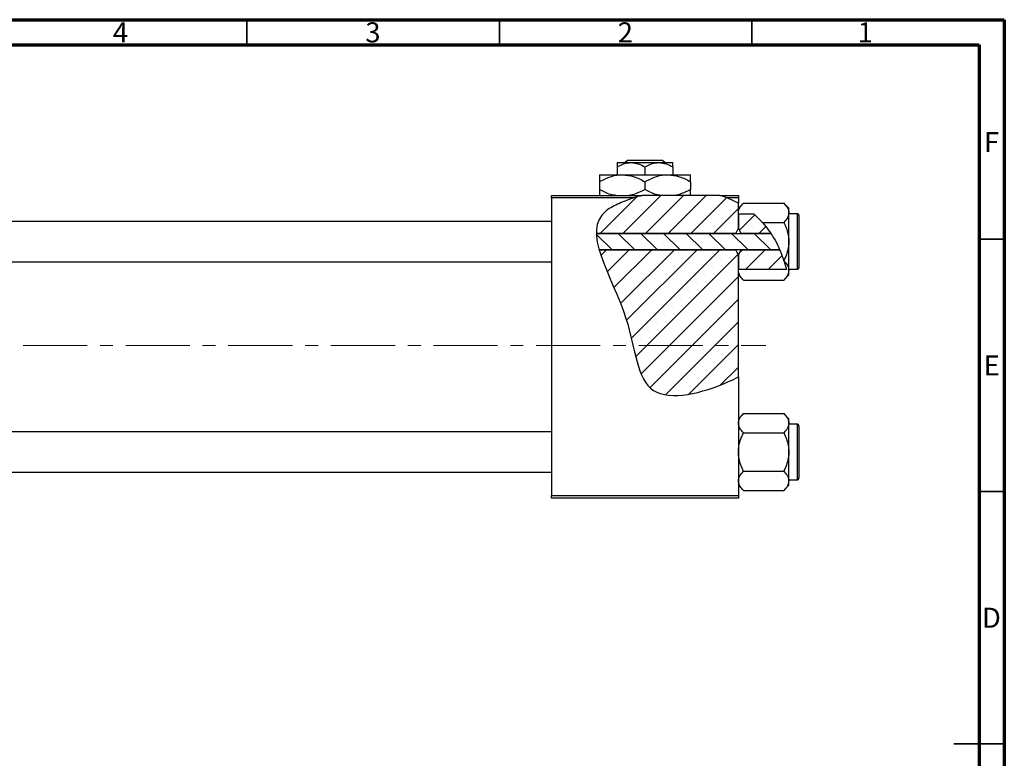
# Model space of a CAD drawing. Units: millimetres. Extents: x -64 to 463, y -34 to 292.
# Drawn here: x 220 to 415, y 146 to 292 of the extents above; entities that cross this region are included whole.
import ezdxf

# ---------------------------------------------------------------- set-up
doc = ezdxf.new("R2010")
doc.units = ezdxf.units.MM
doc.linetypes.add('CENTERX2', pattern=[20.32, 12.7, -2.54, 2.54, -2.54])
doc.styles.add('SLDTEXTSTYLE0', font='TXT', dxfattribs={"width": 0.75})

msp = doc.modelspace()

# ---------------------------------------------------------------- hatches: boundary and pattern name
at = {"linetype": 'Continuous', "lineweight": 18}
h = msp.add_hatch(dxfattribs=at)
h.set_pattern_fill('ANSI31', style=0)
edge = h.paths.add_edge_path(flags=0)
edge.add_line((358.65, 257.18), (343.3, 257.18))
edge.add_spline(control_points=[(343.3, 257.18), (341.74, 256.76), (339.21, 255.88), (334.95, 253.73), (334.15, 251.46), (334.19, 249.66)], knot_values=[0.938136, 0.938136, 0.938136, 0.938136, 0.975352, 1, 1.051421, 1.051421, 1.051421, 1.051421], weights=[1, 1, 1, 1, 1, 1], degree=3, periodic=0)
edge.add_line((334.19, 249.66), (361.84, 249.66))
edge.add_spline(control_points=[(361.84, 249.66), (361.98, 250.01), (362.15, 250.34), (362.34, 250.66)], knot_values=[0.013016, 0.013016, 0.013016, 0.013016, 0.01414, 0.01414, 0.01414, 0.01414], weights=[1, 1, 1, 1], degree=3, periodic=0)
edge.add_line((362.34, 250.66), (362.34, 255.64))
edge.add_spline(control_points=[(362.34, 255.64), (361.17, 256.27), (359.94, 256.78), (358.65, 257.18)], knot_values=[0.785227, 0.785227, 0.785227, 0.785227, 0.817553, 0.817553, 0.817553, 0.817553], weights=[1, 1, 1, 1], degree=3, periodic=0)
h = msp.add_hatch(dxfattribs=at)
h.set_pattern_fill('ANSI31', style=0)
edge = h.paths.add_edge_path(flags=0)
edge.add_spline(control_points=[(368.78, 249.66), (368.01, 250.84), (366.92, 252.18), (365.66, 253.32), (365.41, 253.54)], knot_values=[0.714103, 0.714103, 0.714103, 0.714103, 0.746786, 0.754966, 0.754966, 0.754966, 0.754966], weights=[1, 1, 1, 1, 1], degree=3, periodic=0)
edge.add_line((365.41, 253.54), (362.35, 253.54))
edge.add_spline(control_points=[(362.35, 253.54), (362.35, 253.53), (362.34, 253.53), (362.34, 253.52)], knot_values=[0.006729, 0.006729, 0.006729, 0.006729, 0.006749, 0.006749, 0.006749, 0.006749], weights=[1, 1, 1, 1], degree=3, periodic=0)
edge.add_line((362.34, 253.52), (362.34, 250.66))
edge.add_spline(control_points=[(362.34, 250.66), (362.53, 250.34), (362.7, 250.01), (362.84, 249.66)], knot_values=[0.008531, 0.008531, 0.008531, 0.008531, 0.009647, 0.009647, 0.009647, 0.009647], weights=[1, 1, 1, 1], degree=3, periodic=0)
edge.add_line((362.84, 249.66), (368.78, 249.66))
h = msp.add_hatch(dxfattribs=at)
h.set_pattern_fill('ANSI31', angle=90, style=0)
edge = h.paths.add_edge_path(flags=0)
edge.add_spline(control_points=[(370.55, 246.39), (370.05, 247.54), (369.46, 248.64), (368.78, 249.66)], knot_values=[0.685503, 0.685503, 0.685503, 0.685503, 0.714103, 0.714103, 0.714103, 0.714103], weights=[1, 1, 1, 1], degree=3, periodic=0)
edge.add_line((368.78, 249.66), (334.19, 249.66))
edge.add_spline(control_points=[(334.19, 249.66), (334.22, 248.65), (334.43, 247.55), (334.76, 246.39)], knot_values=[0.051421, 0.051421, 0.051421, 0.051421, 0.080319, 0.080319, 0.080319, 0.080319], weights=[1, 1, 1, 1], degree=3, periodic=0)
edge.add_line((334.76, 246.39), (370.55, 246.39))
h = msp.add_hatch(dxfattribs=at)
h.set_pattern_fill('ANSI31', style=0)
edge = h.paths.add_edge_path(flags=0)
edge.add_line((362.34, 221.2), (362.34, 245.39))
edge.add_spline(control_points=[(362.34, 245.39), (362.15, 245.71), (361.98, 246.05), (361.84, 246.39)], knot_values=[0.008531, 0.008531, 0.008531, 0.008531, 0.009647, 0.009647, 0.009647, 0.009647], weights=[1, 1, 1, 1], degree=3, periodic=0)
edge.add_line((361.84, 246.39), (334.76, 246.39))
edge.add_spline(control_points=[(334.76, 246.39), (335.92, 242.38), (341.88, 231.49), (342.34, 214.83), (356.01, 218.17), (361.71, 220.88), (362.34, 221.2)], knot_values=[0.080319, 0.080319, 0.080319, 0.080319, 0.180082, 0.307015, 0.431142, 0.447105, 0.447105, 0.447105, 0.447105], weights=[1, 1, 1, 1, 1, 1, 1], degree=3, periodic=0)
h = msp.add_hatch(dxfattribs=at)
h.set_pattern_fill('ANSI31', style=0)
edge = h.paths.add_edge_path(flags=0)
edge.add_spline(control_points=[(362.84, 246.39), (362.7, 246.05), (362.53, 245.71), (362.34, 245.39)], knot_values=[0.013016, 0.013016, 0.013016, 0.013016, 0.01414, 0.01414, 0.01414, 0.01414], weights=[1, 1, 1, 1], degree=3, periodic=0)
edge.add_line((362.34, 245.39), (362.34, 242.53))
edge.add_spline(control_points=[(362.34, 242.53), (362.34, 242.52), (362.35, 242.52), (362.35, 242.51)], knot_values=[0.010132, 0.010132, 0.010132, 0.010132, 0.010151, 0.010151, 0.010151, 0.010151], weights=[1, 1, 1, 1], degree=3, periodic=0)
edge.add_line((362.35, 242.51), (371.88, 242.51))
edge.add_spline(control_points=[(371.88, 242.51), (371.55, 243.84), (371.1, 245.14), (370.55, 246.39)], knot_values=[0.654406, 0.654406, 0.654406, 0.654406, 0.685503, 0.685503, 0.685503, 0.685503], weights=[1, 1, 1, 1], degree=3, periodic=0)
edge.add_line((370.55, 246.39), (362.84, 246.39))

# ---------------------------------------------------------------- linework, layer by layer
at = {"color": 7, "linetype": 'Continuous', "lineweight": 70}
for p, q in [((15, 292), (415, 292)), ((415, 292), (415, 5)), ((20, 287), (410, 287)), ((410, 287), (410, 10))]:
    msp.add_line(p, q, dxfattribs=at)
at = {"color": 7, "linetype": 'Continuous', "lineweight": 35}
for p, q in [((265, 287), (265, 292)), ((315, 287), (315, 292)), ((365, 287), (365, 292)), ((410, 248.5), (415, 248.5)), ((410, 198.5), (415, 198.5)), ((415, 148.5), (405, 148.5)), ((410, 148.5), (415, 148.5))]:
    msp.add_line(p, q, dxfattribs=at)
at = {"color": 7, "linetype": 'Continuous', "lineweight": 25}
for p, q in [((338.34, 263.68), (341.09, 263.68)), ((339.87, 263.68), (340.37, 264.18)), ((340.37, 264.18), (347.3, 264.18)), ((341.09, 263.68), (346.59, 263.68)), ((346.59, 263.68), (349.34, 263.68)), ((347.3, 264.18), (347.81, 263.68)), ((338.34, 262.83), (338.34, 261.28)), ((343.84, 262.83), (343.84, 261.28)), ((349.34, 262.83), (349.34, 261.28)), ((334.84, 261.28), (339.34, 261.28)), ((334.84, 259.88), (334.84, 258.37)), ((339.34, 261.28), (348.34, 261.28)), ((343.84, 259.88), (343.84, 258.37)), ((348.34, 261.28), (352.84, 261.28)), ((352.84, 259.88), (352.84, 258.37)), ((325.34, 257.18), (343.3, 257.18)), ((325.34, 256.68), (325.34, 257.18)), ((325.34, 256.68), (325.34, 197.68)), ((341.61, 256.68), (325.34, 256.68)), ((358.65, 257.18), (343.3, 257.18)), ((358.65, 257.18), (362.34, 257.18)), ((362.34, 256.68), (360.09, 256.68)), ((362.34, 257.18), (362.34, 256.68)), ((362.34, 256.68), (362.34, 255.64)), ((363.36, 255.65), (362.34, 254.63)), ((362.34, 250.66), (362.34, 255.64)), ((363.36, 255.65), (371.32, 255.65)), ((372.34, 254.63), (371.32, 255.65)), ((362.35, 253.54), (362.34, 253.74)), ((362.35, 253.54), (362.34, 253.52)), ((362.34, 253.52), (362.34, 250.66)), ((362.35, 253.54), (365.41, 253.54)), ((365.41, 253.54), (367.13, 251.84)), ((372.34, 253.74), (372.34, 254.63)), ((372.34, 248.03), (372.34, 253.74)), ((374.04, 253.53), (372.34, 253.53)), ((325.34, 252.03), (187.34, 252.03)), ((367.13, 251.84), (371.32, 251.84)), ((374.34, 253.23), (374.34, 242.83)), ((334.19, 249.66), (368.78, 249.66)), ((361.84, 249.66), (334.19, 249.66)), ((362.34, 250.66), (362.84, 249.66)), ((368.78, 249.66), (362.84, 249.66)), ((372.34, 242.31), (372.34, 248.03)), ((370.55, 246.39), (334.76, 246.39)), ((334.76, 246.39), (361.84, 246.39)), ((362.84, 246.39), (362.34, 245.39)), ((362.84, 246.39), (370.55, 246.39)), ((187.34, 244.03), (325.34, 244.03)), ((362.34, 245.39), (362.34, 242.53)), ((362.34, 221.2), (362.34, 245.39)), ((371.42, 244.11), (371.36, 244.3)), ((371.42, 244.11), (371.88, 242.51)), ((362.34, 242.53), (362.35, 242.51)), ((362.34, 242.31), (362.35, 242.51)), ((371.88, 242.51), (362.35, 242.51)), ((372.34, 242.53), (374.04, 242.53)), ((372.34, 241.43), (372.34, 242.31)), ((362.34, 241.43), (363.36, 240.41)), ((363.36, 240.41), (371.32, 240.41)), ((371.32, 240.41), (372.34, 241.43)), ((362.34, 221.2), (362.34, 197.68)), ((363.36, 213.95), (362.34, 212.93)), ((363.36, 213.95), (371.32, 213.95)), ((372.34, 212.93), (371.32, 213.95)), ((372.34, 212.04), (372.34, 212.93)), ((372.34, 206.33), (372.34, 212.04)), ((374.04, 211.83), (372.34, 211.83)), ((374.34, 211.53), (374.34, 201.13)), ((325.34, 210.33), (187.34, 210.33)), ((363.36, 210.14), (371.32, 210.14)), ((372.34, 200.61), (372.34, 206.33)), ((187.34, 202.33), (325.34, 202.33)), ((363.36, 202.52), (371.32, 202.52)), ((362.34, 199.73), (363.36, 198.71)), ((371.32, 198.71), (372.34, 199.73)), ((372.34, 200.83), (374.04, 200.83)), ((372.34, 199.73), (372.34, 200.61)), ((325.34, 197.68), (362.34, 197.68)), ((325.34, 197.18), (325.34, 197.68)), ((362.34, 197.18), (325.34, 197.18)), ((362.34, 197.68), (362.34, 197.18)), ((363.36, 198.71), (371.32, 198.71))]:
    msp.add_line(p, q, dxfattribs=at)
at = {"color": 8, "linetype": 'Continuous', "lineweight": 25}
for p, q in [((374.04, 242.53), (374.04, 253.53)), ((374.04, 200.83), (374.04, 211.83))]:
    msp.add_line(p, q, dxfattribs=at)
at = {"color": 7, "linetype": 'CENTERX2', "lineweight": 18}
msp.add_line((220.68, 227.43), (367.8, 227.43), dxfattribs=at)
at = {"color": 7, "linetype": 'Continuous', "lineweight": 25}
for centre, start, end in [((374.04, 253.23), 0, 90), ((374.04, 242.83), 270, 0), ((374.04, 211.53), 0, 90), ((374.04, 201.13), 270, 0)]:
    msp.add_arc(centre, 0.3, start, end, dxfattribs=at)
for points, knots in [([(338.34, 262.83), (338.72, 263.02), (339.48, 263.43), (340.43, 263.66), (340.97, 263.67), (341.09, 263.68)], [0, 0, 0, 0, 0.432383, 0.879549, 1, 1, 1, 1]), ([(338.34, 263.68), (338.34, 263.68), (338.34, 263.67), (338.34, 263.56), (338.34, 263.23), (338.34, 262.94), (338.34, 262.83)], [0, 0, 0, 0, 0.029839, 0.388108, 0.760085, 1, 1, 1, 1]), ([(341.09, 263.68), (341.57, 263.63), (342.53, 263.53), (343.41, 263.06), (343.84, 262.83)], [0, 0, 0, 0, 0.503996, 1, 1, 1, 1]), ([(343.84, 262.83), (344.22, 263.02), (344.98, 263.43), (345.93, 263.66), (346.47, 263.67), (346.59, 263.68)], [0, 0, 0, 0, 0.432383, 0.879549, 1, 1, 1, 1]), ([(346.59, 263.68), (347.07, 263.63), (348.03, 263.53), (348.91, 263.06), (349.34, 262.83)], [0, 0, 0, 0, 0.503996, 1, 1, 1, 1]), ([(349.34, 262.83), (349.34, 262.97), (349.34, 263.27), (349.34, 263.6), (349.34, 263.65), (349.34, 263.68)], [0, 0, 0, 0, 0.3024628, 0.6458338, 1, 1, 1, 1]), ([(334.84, 259.88), (335.46, 260.21), (336.71, 260.87), (338.26, 261.25), (339.15, 261.27), (339.34, 261.28)], [0, 0, 0, 0, 0.432385, 0.879554, 1, 1, 1, 1]), ([(334.84, 261.28), (334.84, 261.28), (334.84, 261.27), (334.84, 261.09), (334.84, 260.55), (334.84, 260.07), (334.84, 259.88)], [0, 0, 0, 0, 0.023869, 0.385032, 0.760306, 1, 1, 1, 1]), ([(339.34, 261.28), (340.13, 261.2), (341.7, 261.04), (343.13, 260.27), (343.84, 259.88)], [0, 0, 0, 0, 0.504, 1, 1, 1, 1]), ([(343.84, 259.88), (344.46, 260.21), (345.71, 260.87), (347.26, 261.25), (348.15, 261.27), (348.34, 261.28)], [0, 0, 0, 0, 0.432385, 0.879554, 1, 1, 1, 1]), ([(348.34, 261.28), (349.13, 261.2), (350.7, 261.04), (352.13, 260.27), (352.84, 259.88)], [0, 0, 0, 0, 0.504, 1, 1, 1, 1]), ([(352.84, 259.88), (352.84, 260.11), (352.84, 260.6), (352.84, 261.15), (352.84, 261.23), (352.84, 261.28)], [0, 0, 0, 0, 0.290702, 0.639736, 1, 1, 1, 1]), ([(338.16, 257.18), (337.77, 257.22), (336.6, 257.37), (335.54, 257.97), (334.84, 258.37)], [0, 0, 0, 0, 0.334946, 1, 1, 1, 1]), ([(334.84, 258.37), (334.84, 258.15), (334.84, 257.67), (334.84, 257.25), (334.84, 257.18), (334.84, 257.18)], [0, 0, 0, 0, 0.445585, 0.9805792, 1, 1, 1, 1]), ([(343.84, 258.37), (343.23, 258.03), (342.21, 257.46), (341.11, 257.26), (340.67, 257.18)], [0, 0, 0, 0, 0.606659, 1, 1, 1, 1]), ([(347.16, 257.18), (346.77, 257.22), (345.6, 257.37), (344.54, 257.97), (343.84, 258.37)], [0, 0, 0, 0, 0.334946, 1, 1, 1, 1]), ([(352.84, 258.37), (352.23, 258.03), (351.21, 257.46), (350.11, 257.26), (349.67, 257.18)], [0, 0, 0, 0, 0.6066593, 1, 1, 1, 1]), ([(352.84, 257.18), (352.84, 257.19), (352.84, 257.27), (352.84, 257.72), (352.84, 258.19), (352.84, 258.37)], [0, 0, 0, 0, 0.082277, 0.642302, 1, 1, 1, 1]), ([(341.61, 256.68), (340.64, 256.36), (338.7, 255.62), (330.12, 251.3), (341.77, 235.3), (342.34, 214.83), (356.01, 218.17), (361.71, 220.88), (362.34, 221.2)], [0.9517159, 0.9517159, 0.9517159, 0.9517159, 0.975352, 1, 1.1800815, 1.3070155, 1.4311415, 1.4471047, 1.4471047, 1.4471047, 1.4471047]), ([(362.34, 253.74), (362.4, 254.08), (362.52, 254.74), (363.08, 255.35), (363.36, 255.65)], [0, 0, 0, 0, 0.503998, 1, 1, 1, 1]), ([(371.32, 255.65), (371.56, 255.39), (372.04, 254.85), (372.32, 254.2), (372.34, 253.82), (372.34, 253.74)], [0, 0, 0, 0, 0.432384, 0.879551, 1, 1, 1, 1]), ([(372.34, 253.74), (372.28, 253.41), (372.16, 252.74), (371.6, 252.14), (371.32, 251.84)], [0, 0, 0, 0, 0.503998, 1, 1, 1, 1]), ([(367.13, 251.84), (368.01, 250.7), (369.8, 248.4), (370.83, 245.68), (371.36, 244.3)], [0, 0, 0, 0, 0.49389, 1, 1, 1, 1]), ([(371.32, 251.84), (371.41, 251.64), (371.61, 251.24), (371.85, 250.62), (372.06, 250), (372.22, 249.36), (372.32, 248.7), (372.33, 248.25), (372.34, 248.03)], [0, 0, 0, 0, 0.167048, 0.3346, 0.498036, 0.662404, 0.830405, 1, 1, 1, 1]), ([(372.34, 248.03), (372.34, 247.96), (372.33, 247.44), (372.19, 246.43), (371.81, 245.25), (371.48, 244.56), (371.36, 244.3)], [0, 0, 0, 0, 0.048587, 0.40779, 0.779977, 1, 1, 1, 1]), ([(371.42, 244.11), (371.62, 243.89), (372.06, 243.39), (372.32, 242.77), (372.34, 242.39), (372.34, 242.31)], [0, 0, 0, 0, 0.397395, 0.872126, 1, 1, 1, 1]), ([(363.36, 240.41), (363.12, 240.67), (362.64, 241.2), (362.36, 241.86), (362.34, 242.23), (362.34, 242.31)], [0, 0, 0, 0, 0.432384, 0.879551, 1, 1, 1, 1]), ([(372.34, 242.31), (372.28, 241.98), (372.16, 241.31), (371.6, 240.71), (371.32, 240.41)], [0, 0, 0, 0, 0.503998, 1, 1, 1, 1]), ([(362.34, 212.04), (362.4, 212.38), (362.52, 213.04), (363.08, 213.65), (363.36, 213.95)], [0, 0, 0, 0, 0.503998, 1, 1, 1, 1]), ([(371.32, 213.95), (371.56, 213.69), (372.04, 213.15), (372.32, 212.5), (372.34, 212.12), (372.34, 212.04)], [0, 0, 0, 0, 0.432384, 0.879551, 1, 1, 1, 1]), ([(363.36, 210.14), (363.12, 210.4), (362.64, 210.93), (362.36, 211.59), (362.34, 211.96), (362.34, 212.04)], [0, 0, 0, 0, 0.432384, 0.879551, 1, 1, 1, 1]), ([(372.34, 212.04), (372.28, 211.71), (372.16, 211.04), (371.6, 210.44), (371.32, 210.14)], [0, 0, 0, 0, 0.503998, 1, 1, 1, 1]), ([(362.34, 206.33), (362.34, 206.39), (362.34, 206.92), (362.49, 207.93), (362.88, 209.13), (363.22, 209.85), (363.36, 210.14)], [0, 0, 0, 0, 0.047468, 0.3984, 0.762017, 1, 1, 1, 1]), ([(371.32, 210.14), (371.51, 209.73), (371.88, 208.94), (372.26, 207.66), (372.31, 206.77), (372.34, 206.33)], [0, 0, 0, 0, 0.33473, 0.662546, 1, 1, 1, 1]), ([(363.36, 202.52), (363.17, 202.92), (362.8, 203.72), (362.42, 205), (362.37, 205.88), (362.34, 206.33)], [0, 0, 0, 0, 0.33473, 0.662546, 1, 1, 1, 1]), ([(372.34, 206.33), (372.34, 206.26), (372.33, 205.74), (372.19, 204.73), (371.8, 203.52), (371.45, 202.8), (371.32, 202.52)], [0, 0, 0, 0, 0.047468, 0.3984, 0.762017, 1, 1, 1, 1]), ([(362.34, 200.61), (362.4, 200.95), (362.52, 201.61), (363.08, 202.22), (363.36, 202.52)], [0, 0, 0, 0, 0.503998, 1, 1, 1, 1]), ([(371.32, 202.52), (371.56, 202.26), (372.04, 201.72), (372.32, 201.07), (372.34, 200.69), (372.34, 200.61)], [0, 0, 0, 0, 0.432384, 0.879551, 1, 1, 1, 1]), ([(363.36, 198.71), (363.12, 198.97), (362.64, 199.5), (362.36, 200.16), (362.34, 200.53), (362.34, 200.61)], [0, 0, 0, 0, 0.432384, 0.879551, 1, 1, 1, 1]), ([(372.34, 200.61), (372.28, 200.28), (372.16, 199.61), (371.6, 199.01), (371.32, 198.71)], [0, 0, 0, 0, 0.503998, 1, 1, 1, 1])]:
    msp.add_open_spline(points, degree=3, knots=knots, dxfattribs=at)
for points in [[(343.3, 257.18), (342.73, 257.02), (342.16, 256.86), (341.61, 256.68)], [(360.09, 256.68), (359.62, 256.86), (359.14, 257.03), (358.65, 257.18)], [(362.34, 255.64), (361.62, 256.03), (360.87, 256.38), (360.09, 256.68)], [(361.84, 249.66), (361.98, 250.01), (362.15, 250.34), (362.34, 250.66)], [(362.34, 245.39), (362.15, 245.72), (361.98, 246.05), (361.84, 246.39)]]:
    msp.add_open_spline(points, degree=3, dxfattribs=at)

# ---------------------------------------------------------------- texts
at = {"color": 7, "linetype": 'Continuous', "lineweight": 0, "char_height": 3.97, "attachment_point": 2, "style": 'SLDTEXTSTYLE0'}
for s, insert in [('4', (239.96, 291.47)), ('3', (289.96, 291.47)), ('2', (339.96, 291.47)), ('1', (387.46, 291.47)), ('F', (412.46, 269.72)), ('E', (412.51, 225.47)), ('D', (412.45, 175.47))]:
    msp.add_mtext(s, dxfattribs=dict(at, insert=insert))

doc.saveas('drawing.dxf')
